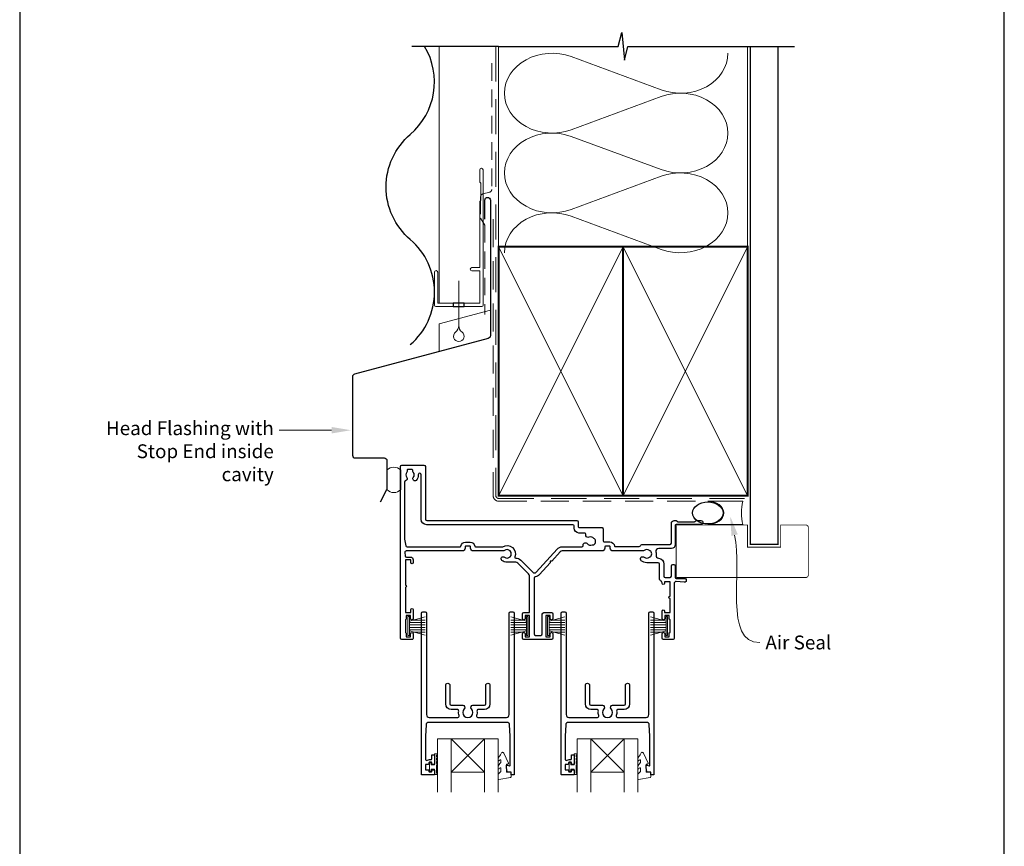
# Model space of a CAD drawing. Units: millimetres. Extents: x 23 to 1863, y -511 to 568.
# Drawn here: x 23 to 379, y 105 to 404 of the extents above; entities that cross this region are included whole.
import ezdxf

# ---------------------------------------------------------------- set-up
doc = ezdxf.new("R2010")
doc.units = ezdxf.units.MM
doc.header["$MEASUREMENT"] = 0
doc.linetypes.add('DASHED', pattern=[19.049999999999997, 12.7, -6.35])
doc.layers.get('Defpoints').update_dxf_attribs({"color": 1})
doc.layers.add('02747$0$APL Joinery', color=2, linetype='Continuous')
doc.layers.add('APL Joinery', color=2, linetype='Continuous')
doc.styles.add('General notes', font='arial.ttf', dxfattribs={"height": 3.5})

# ---------------------------------------------------------------- blocks, each defined once
blk = doc.blocks.new('drop1')
at = {"layer": 'APL Joinery', "color": 8, "linetype": 'DASHED', "lineweight": 9, "ltscale": 20}
blk.add_lwpolyline([(1.084178711607819e-05, -8.089804658571211), (-1.084178711607819e-05, 8.089804658571211)], dxfattribs=at)
at = {"layer": 'APL Joinery', "color": 2, "lineweight": 25}
blk.add_lwpolyline([(-2, -1.200000000000728), (2, -1.200000000000728), (2, 0), (-2, 0)], close=True, dxfattribs=at)
at = {"layer": 'APL Joinery', "color": 8, "linetype": 'Continuous', "lineweight": 9, "ltscale": 0.2}
blk.add_lwpolyline([(-2.584035428299103e-06, -8.101934976573375, -0.2322167482194448), (-1.174939544554036, -10.47087173113277, 2.918303414082896), (1.166624409314863, -10.46439813741699, -0.2321533121660029), (1.084178711607819e-05, -8.089804658571211)], format="xyb", dxfattribs=at)
blk = doc.blocks.new('sealant')
at = {"layer": 'APL Joinery', "color": 9, "lineweight": 20}
blk.add_lwpolyline([(-10.45984990004368, -7), (0, -7, -0.1068061593530725), (0, 0), (-10.45984990004368, 0)], format="xyb", dxfattribs=at)
at = {"layer": 'APL Joinery', "color": 9, "lineweight": 20, "extrusion": (0, 0, -1)}
blk.add_ellipse((-10.45984990004368, -3.5), major_axis=(4.773875349063309, 6.177307532319916e-14), ratio=0.7331569729165103, start_param=-1.570796326794887, end_param=1.570796326794906, dxfattribs=at)
at = {"layer": 'APL Joinery', "color": 7, "lineweight": 25}
blk.add_ellipse((-10.45984990004368, -3.500000000000199), major_axis=(-4.563137715513591, 3.552713678800501e-14), ratio=0.7286652753643074, dxfattribs=at)

msp = doc.modelspace()

# ---------------------------------------------------------------- linework, layer by layer
at = {"layer": '02747$0$APL Joinery'}
for points in [[(212.0696039846744, 188.47592494314, -0.4142100667626133), (213.0696039846031, 189.4759130083646), (215.4695228375017, 189.4759130083649, -0.414213562373095), (215.9695228375017, 188.9759130083649), (215.9695228375012, 187.2703451560351, -0.9999999999997725), (214.9695228374831, 187.2814808590299), (214.9695228374831, 188.375913008365), (213.4695228374831, 188.375913008365), (213.4695228374831, 180.6759130083649), (214.9695228374831, 180.6759130083649), (214.9695228374831, 181.7759130083712, -0.9999999999999999), (215.9695228375017, 181.7759130083712), (215.9695228375017, 180.1767085624392, -0.414213562373095), (215.4695228375017, 179.6767085624392), (205.470554198866, 179.6767085624392, -0.414213562373095), (204.970554198866, 180.1767085624392), (204.970554198866, 181.7768240960195, -0.9999999999993178), (205.9705541988847, 181.7768240960197), (205.9705541988842, 180.6768240960135), (207.4705541988847, 180.6768240960135), (207.4705541988847, 188.3768240960135), (205.9705541988842, 188.3768240960135), (205.9705541988842, 187.2823919466782, -0.9999999999999997), (204.970554198866, 187.2712562436787), (204.970554198866, 188.9768240960318, -0.414213562373095), (205.470554198866, 189.4768240960318), (207.4705541988847, 189.4768240960318), (207.4705541988847, 202.7066893931165, 0.1989076784327519), (207.1776737375444, 203.4137834166006), (203.2634496063811, 207.3281487908143, 0.1989170563349896), (202.5563300677213, 207.6210547673309), (199.4203865339559, 207.6210547673309, -0.1705712692908784), (197.5282251671333, 208.2858947240343, -1), (198.4664858197143, 209.4562224336178, 2.066000428907119), (198.4821793031842, 211.8483080609226, -0.1377729374140639), (198.0630504412147, 211.6765919938162), (187.2206541991991, 211.6765919938159, -0.414213562373095), (186.2206541992057, 212.6765919938094), (186.220654199205, 213.191591993814, 0.414213562373095), (186.0206541992052, 213.3915919938138), (184.4206541992075, 213.3915919938138, 0.414213562372762), (184.2206541992073, 213.1915919938138), (184.2206541992073, 212.6765919938159, -0.414213562373095), (183.2206541992073, 211.6765919938159), (162.9582069761684, 211.6765919938159, 0.4431200171164996), (162.4605901798641, 211.127832132906), (162.5783365795994, 209.9261759936331, 0.3858913013027178), (163.0759623968797, 209.4749358546244), (164.4709003832493, 209.4749610220286, -0.4142135623731619), (165.4709184250382, 208.4749790641429), (165.4709364669898, 207.4749790643057, -0.9999999999996655), (164.6209364671281, 207.4749637286468), (164.6209184251766, 208.4749637284838), (162.7101121484531, 208.4749294419396), (162.7099859110039, 199.3123193087911, -0.7745966689712347), (162.709966970691, 198.5377226398485), (162.7098431757628, 189.4750019208093), (164.6212359646497, 189.4750019208093), (164.6212359646497, 190.4751032588681, -0.9999999999999999), (165.4712359646592, 190.4751032588681), (165.4712359646589, 187.3194340684611, -1.000000000000455), (164.4712359646403, 187.3305697714607), (164.4712359646405, 188.3750019207908), (162.9712359646403, 188.3750019207908), (162.9712359646403, 187.2817053912634, -0.2749578810197307), (162.7098457858784, 186.842313364471), (162.7098457858784, 182.2035404817006, -0.2749578810197309), (162.9712359646403, 181.7641484549082), (162.9712359646403, 180.6759130084027), (164.4712359646405, 180.6759130084027), (164.4712359646405, 181.7259130084092, -0.9999999999999999), (165.4712359646589, 181.7259130084092), (165.4712359646589, 180.1765885053287, -0.4142187510152754), (164.9712271071089, 179.6765885054072), (161.3598369283284, 179.6766524815454, -0.4142083737498031), (160.8598457858784, 180.176652481467), (160.8598457858784, 242.1762646179502, -0.4142135623730868), (161.3598457858784, 242.6762646179502), (169.3598457858784, 242.6762646179505, -0.4142135623731034), (169.8598457858784, 242.1762646179505), (169.8598457858784, 223.1758828296627, 0.414213562373095), (170.3598457858784, 222.6758828296627), (224.6098457858784, 222.6758828296627, -0.414213562373095), (225.1098457858784, 222.1758828296627), (225.1098457858784, 220.4746193026076, 0.4142304781250999), (225.4098631119717, 220.1746193031079), (233.61938751826, 220.1750934330626, -0.4142342520530506), (234.1194228374945, 219.67509343431), (234.1194228374945, 215.4906809062406, 0.4142135623731367), (234.6194228374945, 214.9906809062406), (236.5194228374935, 214.9906809062409, -0.3729274441984151), (238.301053481066, 213.4471809062393, 0.3729274441983954), (238.4990124414585, 213.275680906243), (247.1760247747293, 213.275680906243, 0.3259328924821178), (247.6521160636166, 213.6229161045199, -0.3259328924821178), (248.128207352504, 213.9701513027967), (258.3189933636195, 213.9701513027967, 0.414213562373095), (258.8189933636195, 214.4701513027967), (258.8189933636195, 221.6761443866094, -0.4142066748848011), (259.8189698482065, 222.6761443863327), (260.4947027793078, 222.6761602764715, -0.1989123673797822), (260.7068368798564, 222.5882972992245), (260.9311062221686, 222.3640385042365, 0.1989123673796108), (261.1432403227172, 222.2761755269892), (267.1947151836207, 222.2763178299199, 0.1989123673799104), (267.4068451516664, 222.3641907839119), (267.6311039466541, 222.5884601262238, -0.1989123673796378), (267.8432339146998, 222.6763330802162), (269.5189668455241, 222.6763724857685, -0.9999999999999999), (269.5189997671023, 221.2763724861552), (260.5190699297523, 221.276160849088, 0.4142066748846283), (260.219076984376, 220.976160849171), (260.219076984376, 213.970151302942, -0.4142135623730058), (258.8190769841831, 212.5701513027482), (254.2208255395274, 212.5701513027482, 0.4777026662750809), (253.2431731833171, 211.3599231637615, -0.08798913603276189), (253.2862472130032, 210.1732458181317, 0.4307565022900654), (254.1935688697349, 209.0379016222123, -0.3900727120484908), (256.1192698524812, 206.9451988625782), (256.1193767366697, 202.5759007771078, 0.4142063974752017), (256.6193767365201, 202.0759130083847), (258.3189933636195, 202.0759130083847, 0.414213562373095), (258.8189933636195, 202.5759130083847), (258.8189933636195, 206.2758116721091, -0.414213562373095), (259.3189933636195, 206.7758116721091), (259.7190769843758, 206.7758116721091, -0.4142135623731117), (260.2190769843758, 206.2758116721091), (260.2190769843758, 202.0758116721092, 0.4142135623731227), (260.5190769843757, 201.7758116721091), (263.5193738240871, 201.7758116721093, -1.044748832516171), (263.4581844775894, 200.3784911834698), (260.5805674497785, 200.630999905458, 0.4400883920523416), (259.8193781032828, 199.933677790747), (259.8194240000582, 180.175798636309, -0.4142142427526777), (259.3194240000596, 179.6757974748287), (255.9693228371452, 179.6757974748287, -0.414213562373095), (255.4693228371452, 180.1757974748287), (255.4693228371452, 181.7759130084094, -0.9999999999997725), (256.4693228371725, 181.7759130084096), (256.469322837173, 180.6759130084031), (257.969322837173, 180.6759130084031), (257.969322837173, 181.7759130084235, -0.3275382217181133), (258.3193228371728, 182.252882609132), (258.3193228371729, 186.7989124068265, -0.3275382217181181), (257.969322837173, 187.2758820075346), (257.969322837173, 188.3759130084034), (256.4693228371725, 188.3759130084034), (256.4693228371725, 187.2814808590672, -0.9999999999999999), (255.4693228371548, 187.270345156039), (255.4693228371548, 189.9760143464808, -0.9999999999999999), (256.3193228371729, 189.9760143464808), (256.3193228371729, 189.4759130084215), (258.3193228371729, 189.4759130084215), (258.3193228371729, 194.5258623623763, -0.9996028109836276), (258.3192764410296, 195.325862297902), (258.3192764410296, 200.4759130083847), (256.3192764410296, 200.4759130083847), (256.3192764410296, 199.9758116703254, -0.9999999999999999), (255.4692764410293, 199.9758116703254), (255.4692764410297, 200.1892127276235, 0.2764649698078517), (255.2054208487361, 200.6299346566318, -0.2764583867450388), (254.5193963091915, 201.7757798707892), (254.51926985296, 206.9451597224925, 0.4142063974747021), (254.0192698531096, 207.4451474912157), (249.9191551722447, 207.4451474912157, -0.1671974616462089), (247.9504629526973, 208.1224007848068, -1), (248.9809479414721, 209.4428980091192, 0.3440117692686274), (250.8573624030164, 209.4428980091189, -0.1139152748906145), (251.1988761704306, 209.6019304154795, 0.2345456280219602), (251.5474657988325, 209.8779418451595, 0.2237853361672247), (251.5474657988323, 211.4123531372718, 0.2345456280216827), (251.1988761704306, 211.6883645669523, -0.1139152748906955), (250.8573624030164, 211.8473969733125, 0.3440117692684908), (248.9809479414726, 211.8473969733125, -0.1377729374141893), (248.561819079503, 211.6756809062056), (237.7194228374874, 211.6756809062056, -0.4142135623728952), (236.7194228374938, 212.675680906199), (236.7194228374933, 213.1906809062037, 0.414213562373095), (236.5194228374935, 213.3906809062035), (235.0194228374955, 213.3906809062035, 0.4142135623729701), (234.7194228374955, 213.0906809062036), (234.7194228374953, 212.6766504602889, -0.4141851410430825), (233.7195198749602, 211.6766504649975), (219.3696675781063, 211.675257991703, 0.2106805159491977), (218.6313795248645, 211.3496373094256), (215.5832535152655, 208.0122116846351), (215.018138003091, 207.9865997220357), (215.0437499656902, 207.4214842098609), (211.1399057936066, 203.1470999971334, -0.1780476803592954), (209.6077846536981, 202.3528198732724, 0.3778092322217926), (209.1705541988849, 201.8567755363457), (209.1705541988845, 181.676708562439, 0.414213562373095), (209.6705541988845, 181.176708562439), (211.5695228375187, 181.1767085624392, 0.4142100667626072), (212.069522837483, 181.6767025950515)], [(168.3598457858784, 239.2546539200445, 1.035315084340351), (167.318296873809, 239.2189301105358, -0.1928342578719575), (166.5151846045824, 237.1379523033299, -0.8587394203190336), (165.5059865087492, 238.2242916426731, 0.3528190902648566), (165.5059865087487, 240.1382375932249, -0.1840678126096682), (165.3448700369633, 240.6474646179493, 0.4311960809804818), (164.8457001660777, 241.1762646179504), (163.5559394795089, 241.1762646179504, 0.4956414426384495), (163.2667940056106, 240.7962965310316, -0.2413904259856881), (163.1305424736247, 240.1373426915827, 0.3523955204315678), (163.1305424736247, 238.2251865443149, -0.5464077538170268), (162.7370709426751, 237.0479002139594, 0.3432819258721189), (162.3598457858789, 236.563208210852), (162.3598457858789, 216.0754530651407, 0.04366094290852158), (162.3674419093728, 215.9886289763073), (162.7904258392186, 213.5897679049829, 0.3639702342662071), (163.2828297157247, 213.1765919938163), (182.4410645952748, 213.1765919938164, 0.3729274442028901), (182.7380030358647, 213.4338419938159, -0.3729274442028757), (184.4206541992075, 214.8915919938138), (186.0206541992052, 214.8915919938135, -0.3729274442029523), (187.7033053625481, 213.4338419938159, 0.3729274442030285), (188.0002438031379, 213.1765919938162), (197.6757573660416, 213.1765919938161, 0.1389751359583783), (197.8331673360859, 213.2212058130415, -0.7217074187775512), (202.2324775826858, 209.5312527691828, 0.5347648203048485), (202.5161802697338, 209.1207323452841, -0.2030944391268399), (204.32412891437, 208.3887898260398), (208.7347913638944, 203.9779682197074, 0.4275433068799497), (209.89119655443, 204.004141616266), (217.4942610207384, 212.3288639388255, -0.2106985132461486), (219.4139868420771, 213.1754830153453), (226.3959655704492, 213.1756985097892, 0.4142045224344162), (226.8959501382593, 213.675698509551), (226.8959501382593, 213.8259242533539, -0.71968263802355), (228.4020191799488, 214.3303208692087, 0.34401176926862), (230.2144963691787, 213.8446690700549, -0.1139152748905915), (230.5855339527106, 213.9098923114036, 0.2345456280216698), (230.9936826922275, 214.0862772449271, 0.2237853361670809), (231.390817557647, 215.5684047401278, 0.2345456280219168), (231.1255428474641, 215.9252329431628, -0.1139152748906903), (230.8368264950399, 216.1672367188548, 0.344011769268648), (229.0243493058128, 216.6528885180083, -0.5998092193710042), (227.8750361539476, 217.5817187496923, 0.4708586817950056), (227.383983075306, 218.1758828296624), (225.4098457858784, 218.1758828296625, -0.4142135623730939), (223.6098457858784, 219.9758828296625), (223.6098457858784, 220.7758828296625, 0.4142135623730898), (223.2098457858784, 221.1758828296624), (170.3598457858784, 221.1758828296626, -0.414213562373094), (168.3598457858784, 223.1758828296626)], [(188.5331134563313, 153.8069533869962, -0.1244159612030141), (188.3738611070124, 152.172934932306, 0.5191848923729486), (188.844447256422, 151.5039713978266), (199.1709339059684, 151.5039713978266, 0.4142135623730951), (200.1709339059684, 152.5039713978266), (200.1709339059683, 189.2048540907381, -0.4142135623731043), (200.6709339059683, 189.7048540907381), (201.4719339059673, 189.7048540907381, -0.4142135623730864), (201.9719339059673, 189.2048540907381), (201.9719339059674, 130.9017423750033, -0.414213562373095), (201.7719339059674, 130.7017423750032), (201.0719084551654, 130.7017423750032, -0.4142209228029335), (200.8719084552286, 130.901747401006), (200.8719296203299, 131.7439714196631), (199.6071849629969, 131.7439542507551, -0.364026693616744), (199.4102142466116, 131.9092612193001), (199.1719339059663, 133.2620862830935), (199.171962556591, 134.093249673424, -0.4931993782709168), (199.4238198435355, 134.286458047347), (200.3201299040861, 134.0460926045423, 0.4932100921436972), (200.5719339059673, 134.239266995674), (200.5719339059673, 144.7039713978264), (200.3283403685236, 148.7638636885545, 0.3967679700375459), (199.3301355230578, 149.7039713978266), (171.1117322888788, 149.7039713978266, 0.3967679700375549), (170.113527443413, 148.7638636885545), (169.8699339059694, 144.7039713978266), (169.8699339059694, 136.457301614443, 0.6134928739124476), (170.6646397883218, 136.0533852333604, -0.1589000871593363), (171.371933905968, 136.2839859187622), (171.9719339059685, 136.2839859187622, 0.4142135623731087), (172.1719339059684, 136.4839859187622), (172.1719339059684, 137.8339859187627, -0.4142135623730951), (172.3719339059683, 138.0339859187626), (172.9719339059687, 138.0339859187626, -0.4142135623730951), (173.1719339059686, 137.8339859187626), (173.1719339059686, 134.7339859187619, -0.4142135623730949), (172.9719339059686, 134.5339859187619), (172.3719339059678, 134.5339859187619, -0.4142135623730951), (172.1719339059678, 134.7339859187618), (172.1719339059678, 135.0839859187616, 0.4142135623731095), (171.9719339059674, 135.2839859187619), (171.3719339059679, 135.2839859187619, 0.4142135623731749), (171.1719339059678, 135.0839859187618), (171.1719339059679, 134.733985918762, -0.4142135623731978), (170.9719339059679, 134.5339859187619), (170.0699339059694, 134.5339859187619, 0.414213562373104), (169.8699339059694, 134.3339859187619), (169.8699339059694, 132.7339859187619, 0.4142135623730951), (170.0699339059694, 132.5339859187619), (170.9719339059679, 132.5339859187619, -0.4142135623731471), (171.1719339059679, 132.3339859187618), (171.1719339059678, 131.9839859187619, 0.4142135623731326), (171.3719339059679, 131.7839859187618), (171.9719339059678, 131.7839859187618, 0.4142135623732023), (172.1719339059677, 131.9839859187617), (172.1719339059675, 132.3339859187619, -0.4142135623731888), (172.3719339059675, 132.533985918762), (172.9719339059675, 132.533985918762, -0.4142135623730951), (173.1719339059679, 132.3339859187616), (173.1719339059679, 130.9040869314395, -0.4142135623730961), (172.971933905968, 130.7040869314396), (168.6699339059693, 130.7040869314396, -0.4142135623730931), (168.4699339059694, 130.9040869314395), (168.4699339059694, 189.2048540907381, -0.4142135623730847), (168.9699339059694, 189.7048540907381), (169.7709339059683, 189.7048540907382, -0.414213562373105), (170.2709339059683, 189.2048540907382), (170.2709339059683, 152.5039713978266, 0.4142135623730934), (171.2709339059683, 151.5039713978266), (181.5974205555141, 151.5039713978265, 0.5191848923726632), (182.0680067049239, 152.1729349323056, -0.1244159612030336), (181.9087543556064, 153.8069533869961, 0.4589848999414728), (181.4143991988358, 154.3818732039629), (179.2209339059685, 154.3818732039629, -0.414213562373095), (177.2209339059685, 156.3818732039629), (177.2209339059686, 163.1318732039629, -1), (178.7209339059686, 163.1318732039629), (178.7209339059685, 156.3818732039629, 0.414213562373095), (179.2209339059685, 155.8818732039629), (183.3709339059682, 155.8818732039629, -0.6659074900575728), (183.9045877521223, 154.6048878412769, 2.392909508456545), (186.5372800598146, 154.604887841277, -0.6659074900576385), (187.0709339059684, 155.8818732039629), (191.2209339059686, 155.8818732039629, 0.4142135623730951), (191.7209339059686, 156.3818732039629), (191.7209339059686, 163.1318732039629, -1), (193.2209339059686, 163.1318732039629), (193.2209339059686, 156.3818732039629, -0.4142135623730951), (191.2209339059686, 154.3818732039629), (189.0274686131011, 154.3818732039629, 0.4589848999414715)], [(239.03188209462, 153.8060422993858, -0.1244159612030141), (238.8726297453011, 152.1720238446957, 0.5191848923729486), (239.3432158947108, 151.5030603102162), (249.6697025442572, 151.5030603102162, 0.4142135623730951), (250.6697025442572, 152.5030603102162), (250.6697025442571, 189.2039430031278, -0.4142135623731043), (251.1697025442571, 189.7039430031278), (251.9707025442561, 189.7039430031278, -0.4142135623730864), (252.4707025442561, 189.2039430031278), (252.4707025442562, 130.9008312873929, -0.414213562373095), (252.2707025442562, 130.7008312873929), (251.5706770934542, 130.7008312873929, -0.4142209228029335), (251.3706770935174, 130.9008363133956), (251.3706982586187, 131.7430603320527), (250.1059536012856, 131.7430431631447, -0.364026693616744), (249.9089828849004, 131.9083501316898), (249.6707025442551, 133.2611751954832), (249.6707311948798, 134.0923385858136, -0.4931993782709168), (249.9225884818242, 134.2855469597366), (250.8188985423748, 134.045181516932, 0.4932100921436972), (251.0707025442561, 134.2383559080637), (251.0707025442561, 144.703060310216), (250.8271090068123, 148.7629526009442, 0.3967679700375459), (249.8289041613465, 149.7030603102162), (221.6105009271676, 149.7030603102162, 0.3967679700375549), (220.6122960817018, 148.7629526009441), (220.3687025442582, 144.7030603102162), (220.3687025442582, 136.4563905268327, 0.6134928739124476), (221.1634084266106, 136.0524741457501, -0.1589000871593363), (221.8707025442567, 136.2830748311519), (222.4707025442572, 136.2830748311518, 0.4142135623731087), (222.6707025442572, 136.4830748311518), (222.6707025442572, 137.8330748311523, -0.4142135623730951), (222.8707025442571, 138.0330748311523), (223.4707025442574, 138.0330748311523, -0.4142135623730951), (223.6707025442574, 137.8330748311523), (223.6707025442574, 134.7330748311516, -0.4142135623730949), (223.4707025442573, 134.5330748311515), (222.8707025442565, 134.5330748311515, -0.4142135623730951), (222.6707025442566, 134.7330748311514), (222.6707025442566, 135.0830748311512, 0.4142135623731095), (222.4707025442562, 135.2830748311516), (221.8707025442566, 135.2830748311516, 0.4142135623731749), (221.6707025442566, 135.0830748311515), (221.6707025442567, 134.7330748311516, -0.4142135623731978), (221.4707025442567, 134.5330748311515), (220.5687025442582, 134.5330748311516, 0.414213562373104), (220.3687025442582, 134.3330748311515), (220.3687025442582, 132.7330748311515, 0.4142135623730951), (220.5687025442582, 132.5330748311515), (221.4707025442567, 132.5330748311515, -0.4142135623731471), (221.6707025442567, 132.3330748311515), (221.6707025442566, 131.9830748311516, 0.4142135623731326), (221.8707025442566, 131.7830748311515), (222.4707025442565, 131.7830748311515, 0.4142135623732023), (222.6707025442565, 131.9830748311514), (222.6707025442562, 132.3330748311515, -0.4142135623731888), (222.8707025442563, 132.5330748311517), (223.4707025442563, 132.5330748311517, -0.4142135623730951), (223.6707025442567, 132.3330748311513), (223.6707025442567, 130.9031758438292, -0.4142135623730961), (223.4707025442568, 130.7031758438293), (219.1687025442581, 130.7031758438292, -0.4142135623730931), (218.9687025442582, 130.9031758438292), (218.9687025442582, 189.2039430031278, -0.4142135623730847), (219.4687025442582, 189.7039430031278), (220.2697025442571, 189.7039430031278, -0.414213562373105), (220.7697025442571, 189.2039430031278), (220.7697025442571, 152.5030603102162, 0.4142135623730934), (221.7697025442571, 151.5030603102162), (232.0961891938029, 151.5030603102162, 0.5191848923726632), (232.5667753432127, 152.1720238446952, -0.1244159612030336), (232.4075229938952, 153.8060422993857, 0.4589848999414728), (231.9131678371246, 154.3809621163526), (229.7197025442572, 154.3809621163525, -0.414213562373095), (227.7197025442572, 156.3809621163525), (227.7197025442574, 163.1309621163525, -1), (229.2197025442574, 163.1309621163525), (229.2197025442572, 156.3809621163526, 0.414213562373095), (229.7197025442572, 155.8809621163526), (233.869702544257, 155.8809621163525, -0.6659074900575728), (234.403356390411, 154.6039767536666, 2.392909508456545), (237.0360486981033, 154.6039767536666, -0.6659074900576385), (237.5697025442572, 155.8809621163526), (241.7197025442574, 155.8809621163526, 0.4142135623730951), (242.2197025442574, 156.3809621163526), (242.2197025442574, 163.1309621163525, -1), (243.7197025442574, 163.1309621163525), (243.7197025442574, 156.3809621163526, -0.4142135623730951), (241.7197025442574, 154.3809621163526), (239.5262372513899, 154.3809621163526, 0.4589848999414715)]]:
    msp.add_lwpolyline(points, format="xyb", close=True, dxfattribs=at)
at = {"layer": 'APL Joinery', "color": 7, "lineweight": 13}
msp.add_line((174.859845785882, 301.2783599083754), (174.8598457858748, 394.1351175014091), dxfattribs=at)
at = {"layer": 'APL Joinery', "color": 250, "lineweight": 5}
for p, q in [((222.5493881698556, 390.4098905547258), (255.1763927689516, 378.4122111042426)), ((255.1763927689516, 375.9897256421025), (222.5493881698556, 363.9920353791004)), ((222.5493881698556, 361.5695422570987), (255.1763927689516, 349.5718628066155)), ((255.1763927689516, 347.1493773444755), (222.5493881698556, 335.1516870814734)), ((222.5493881698556, 332.7292070256019), (255.1763927689516, 320.7315275751187))]:
    msp.add_line(p, q, dxfattribs=at)
at = {"layer": 'APL Joinery', "color": 252, "lineweight": 5}
for p, q in [((163.5714050926815, 187.9758270076831), (163.5714050926815, 181.0758270076832)), ((164.0714050926815, 187.9758270076831), (163.5714050926815, 187.9758270076831)), ((164.0714050926815, 187.9758270076831), (164.0714050926815, 181.0758270076832)), ((169.8214050926815, 187.815092022677), (164.0714050926815, 186.274384166198)), ((164.0714050926815, 185.8258270076827), (169.8214050926815, 185.8258270076827)), ((165.5322896653612, 186.6658270076827), (169.8214050926815, 186.6658270076827)), ((200.721405092364, 187.8150920227123), (206.471405092364, 186.2743841662334)), ((205.0105205196843, 186.665827007718), (200.721405092364, 186.665827007718)), ((206.471405092364, 185.8258270077181), (200.721405092364, 185.8258270077181)), ((206.471405092364, 187.9758270077184), (206.471405092364, 181.0758270077185)), ((206.471405092364, 187.9758270077184), (206.971405092364, 187.9758270077184)), ((206.971405092364, 187.9758270077184), (206.971405092364, 181.0758270077185)), ((214.0701737309703, 187.9749159200727), (214.0701737309703, 181.0749159200728)), ((214.5701737309703, 187.9749159200727), (214.0701737309703, 187.9749159200727)), ((214.5701737309703, 187.9749159200727), (214.5701737309703, 181.0749159200728)), ((220.3201737309703, 187.8141809350666), (214.5701737309703, 186.2734730785877)), ((214.5701737309703, 185.8249159200724), (220.3201737309703, 185.8249159200724)), ((216.03105830365, 186.6649159200723), (220.3201737309703, 186.6649159200723)), ((251.2201737306528, 187.814180935102), (256.9701737306527, 186.2734730786231)), ((255.5092891579731, 186.6649159201077), (251.2201737306528, 186.6649159201077)), ((256.9701737306527, 185.8249159201077), (251.2201737306528, 185.8249159201077)), ((256.9701737306527, 187.9749159201081), (256.9701737306527, 181.0749159201082)), ((256.9701737306527, 187.9749159201081), (257.4701737306527, 187.9749159201081)), ((257.4701737306527, 187.9749159201081), (257.4701737306527, 181.0749159201082)), ((164.0714050926815, 184.985827007683), (169.8214050926815, 184.9858270076827)), ((164.0714050926815, 184.065827007683), (169.8214050926815, 184.0658270076826)), ((164.0714050926815, 183.2258270076828), (169.8214050926815, 183.2258270076828)), ((164.0714050926815, 182.777269849168), (169.8214050926815, 181.2365619926884)), ((165.5322896653624, 182.3858270076829), (169.8214050926815, 182.3858270076829)), ((206.471405092364, 184.9858270077184), (200.721405092364, 184.9858270077181)), ((206.471405092364, 184.0658270077183), (200.721405092364, 184.065827007718)), ((206.471405092364, 183.2258270077182), (200.721405092364, 183.2258270077182)), ((206.471405092364, 182.7772698492033), (200.721405092364, 181.2365619927238)), ((205.0105205196832, 182.3858270077183), (200.721405092364, 182.3858270077183)), ((214.5701737309703, 184.9849159200727), (220.3201737309703, 184.9849159200724)), ((214.5701737309703, 184.0649159200726), (220.3201737309703, 184.0649159200723)), ((214.5701737309703, 183.2249159200725), (220.3201737309703, 183.2249159200725)), ((214.5701737309703, 182.7763587615576), (220.3201737309703, 181.235650905078)), ((216.0310583036511, 182.3849159200726), (220.3201737309703, 182.3849159200726)), ((256.9701737306527, 184.9849159201081), (251.2201737306528, 184.9849159201077)), ((256.9701737306527, 184.064915920108), (251.2201737306528, 184.0649159201076)), ((256.9701737306527, 183.2249159201078), (251.2201737306528, 183.2249159201078)), ((256.9701737306527, 182.776358761593), (251.2201737306528, 181.2356509051134)), ((255.5092891579719, 182.3849159201079), (251.2201737306528, 182.3849159201079)), ((163.5714050926815, 181.0758270076832), (164.0714050926815, 181.0758270076832)), ((206.971405092364, 181.0758270077185), (206.471405092364, 181.0758270077185)), ((214.0701737309703, 181.0749159200728), (214.5701737309703, 181.0749159200728)), ((257.4701737306527, 181.0749159201082), (256.9701737306527, 181.0749159201082))]:
    msp.add_line(p, q, dxfattribs=at)
at = {"layer": 'APL Joinery', "color": 8, "lineweight": 5}
for p, q in [((191.2435020452634, 143.7039713978265), (179.2425063265444, 131.7039713978265)), ((179.2425063265444, 143.7039713978265), (191.2435020452634, 131.7039713978265)), ((241.7422706835521, 143.7030603102161), (229.7412749648332, 131.7030603102161)), ((229.7412749648332, 143.7030603102161), (241.7422706835521, 131.7030603102161))]:
    msp.add_line(p, q, dxfattribs=at)
at = {"layer": 'APL Joinery', "color": 7, "lineweight": 20}
for p, q in [((179.2425063265444, 143.7039713978265), (191.2435020452634, 143.7039713978265)), ((229.7412749648332, 143.7030603102161), (241.7422706835521, 143.7030603102161))]:
    msp.add_line(p, q, dxfattribs=at)
at = {"layer": 'APL Joinery', "color": 252, "lineweight": 20}
for p, q in [((179.2425063265444, 131.7039713978265), (191.2435020452634, 131.7039713978265)), ((229.7412749648332, 131.7030603102161), (241.7422706835521, 131.7030603102161))]:
    msp.add_line(p, q, dxfattribs=at)
at = {"layer": 'APL Joinery', "color": 9, "ltscale": 0.7}
for points in [[(196.3598457858857, 394.1351175013427), (239.6098457858857, 394.1351175013427), (240.8598457858857, 399.1351175013427), (241.8598457858857, 389.1351175013427), (243.1098457858857, 394.1351175013425), (286.3598457858857, 394.1351175013425)], [(286.3598457858857, 394.1351175013427), (303.3598457858855, 394.1351175013427)]]:
    msp.add_lwpolyline(points, dxfattribs=at)
at = {"layer": 'APL Joinery', "color": 7, "lineweight": 30}
for points in [[(164.4098457858363, 362.2783599083679, 0.3659401912169513), (169.6011424701083, 394.1351175014089, 0.3659401912169513)], [(164.4098457858363, 286.2783599083754, 0.4605263157894651), (164.4098457858363, 324.2783599083699, -0.4605263157895516), (164.4098457858363, 362.2783599083679, -0.4605263157895516)], [(191.3598457858821, 331.683769171478), (191.3598457858821, 338.5188492883888, -0.9999999999999999), (193.3598457858821, 338.5188492883888), (193.3598457858821, 289.5188492883888, -0.3394542588633794), (192.6186648309846, 288.5529234620997), (144.2550090310706, 275.5939209474966, 0.339454258863379), (143.5138280761731, 274.6279951212075), (143.5138280761731, 246.321810667852)], [(143.5138280761731, 246.321810667852, 0.4142135623730951), (144.5138280761731, 245.321810667852), (154.9598457858784, 245.321810667852, -0.414213562373095), (155.9598457858784, 244.321810667852), (155.9598457858784, 234.2381172978828, -0.1229378806219307), (155.842509582065, 233.7681123799291), (153.492484992298, 229.354793398993)]]:
    msp.add_lwpolyline(points, format="xyb", dxfattribs=at)
at = {"layer": 'APL Joinery', "color": 9}
msp.add_lwpolyline([(196.359845785882, 394.1351175013427), (165.00265824193, 394.1351175013427)], dxfattribs=at)
at = {"layer": 'APL Joinery', "color": 8, "linetype": 'DASHED', "lineweight": 5}
msp.add_lwpolyline([(195.3598457858857, 394.1351175013427), (195.3598457858857, 231.6737826055892, 0.4142135623730951), (196.3598457858857, 230.6737826055892), (286.3598457858857, 230.6737826055892)], format="xyb", dxfattribs=at)
at = {"layer": 'APL Joinery', "color": 250, "lineweight": 13}
for points in [[(196.3598457858857, 321.6737826055894), (196.3598457858857, 394.1351175013427)], [(286.3598457858857, 321.6737826055892), (286.3598457858857, 394.1351175013427)]]:
    msp.add_lwpolyline(points, dxfattribs=at)
at = {"layer": 'APL Joinery', "color": 7, "lineweight": 25}
for points, const_width in [([(297.3598457858857, 394.1400814493658), (297.3598457858857, 214.0752427069974), (287.3598457858857, 214.0752427069974), (287.3598457858857, 394.1400814493658)], 0.4), ([(260.5190769843762, 201.9761608491708), (260.5190769843762, 220.9761608491708)], 0.3)]:
    msp.add_lwpolyline(points, dxfattribs=dict(at, const_width=const_width))
at = {"layer": 'APL Joinery', "color": 7, "linetype": 'DASHED', "lineweight": 18, "ltscale": 0.5}
msp.add_lwpolyline([(193.8598457858784, 388.0433465475152), (193.8598457858784, 342.3939466368346, -0.3394542588634031), (193.1186648309808, 341.4280208105455), (190.601026740776, 340.7534217174424, 0.3394542588633794), (189.8598457858784, 339.7874958911533), (189.8598457858784, 332.0395068234014), (191.359845785882, 329.5135539869174), (191.359845785882, 297.198502419477)], format="xyb", dxfattribs=at)
at = {"layer": 'APL Joinery', "color": 2, "lineweight": 20}
msp.add_lwpolyline([(173.1598457858349, 312.4795404656592, -0.9999999999999999), (174.359845785832, 312.4795404656592), (174.359845785832, 301.2783599083754), (189.5398909339278, 301.2783599083754), (189.5398909339278, 312.934501084584), (186.6910185162273, 312.934501084584, -0.9999999999999999), (186.6910185162273, 314.1345010845811), (189.5398909339278, 314.1345010845811), (189.5398909339278, 338.0783599083778), (189.9398909339365, 338.4783599083793), (189.9398909339365, 344.6783599083764), (189.5398909339278, 345.0783599083778), (189.5398909339278, 349.4783599083793, -0.9999999999999999), (190.7398909339394, 349.4783599083793), (190.7398909339394, 300.5783599083783, -0.4142135623730284), (190.2398909339394, 300.0783599083783), (173.6598457858349, 300.0783599083783, -0.4142135623728952), (173.1598457858349, 300.5783599083783)], format="xyb", close=True, dxfattribs=at)
at = {"layer": 'APL Joinery', "color": 7, "linetype": 'DASHED', "lineweight": 13, "ltscale": 0.8}
msp.add_lwpolyline([(194.3598457858857, 331.6737826055892), (194.3598457858857, 231.6737826055892, 0.4142135623730951), (196.3598457858857, 229.6737826055892), (285.9135102896212, 229.6737826055893)], format="xyb", dxfattribs=at)
at = {"layer": 'APL Joinery', "color": 7, "lineweight": 35, "const_width": 0.7}
for points in [[(196.3598457858857, 231.6737826055892), (196.3598457858857, 321.6737826055892), (241.3598457858857, 321.6737826055892), (241.3598457858857, 231.6737826055892)], [(241.35983861054, 231.6737826055892), (241.35983861054, 321.6737826055892), (286.35983861054, 321.6737826055892), (286.35983861054, 231.6737826055892)], [(241.3598457858857, 231.6737826055892), (241.3598457858857, 321.6737826055892), (286.3598457858857, 321.6737826055892), (286.3598457858857, 231.6737826055892)]]:
    msp.add_lwpolyline(points, close=True, dxfattribs=at)
at = {"layer": 'APL Joinery', "color": 250, "lineweight": 5}
for points in [[(196.3598457858857, 231.6737826055892), (241.3598457858857, 321.6737826055892)], [(196.3598457858857, 321.6737826055892), (241.3598457858857, 231.6737826055892)], [(241.35983861054, 231.6737826055892), (286.35983861054, 321.6737826055892)], [(241.35983861054, 321.6737826055892), (286.35983861054, 231.6737826055892)], [(241.3598457858857, 231.6737826055892), (286.3598457858857, 321.6737826055892)], [(241.3598457858857, 321.6737826055892), (286.3598457858857, 231.6737826055892)]]:
    msp.add_lwpolyline(points, dxfattribs=at)
at = {"layer": 'APL Joinery', "color": 7, "lineweight": -2, "const_width": 0.7}
msp.add_lwpolyline([(241.3598529612314, 231.6737826055892), (241.3598529612314, 321.6737826055892), (241.3598457858857, 321.6737826055892), (241.3598457858857, 231.6737826055892)], close=True, dxfattribs=at)
at = {"layer": 'APL Joinery', "color": 250}
for points in [[(241.3598529612314, 231.6737826055892), (241.3598457858857, 321.6737826055892)], [(241.3598457858857, 231.6737826055892), (241.3598529612314, 321.6737826055892)]]:
    msp.add_lwpolyline(points, dxfattribs=at)
at = {"layer": 'APL Joinery', "color": 7, "lineweight": 9}
msp.add_lwpolyline([(174.859845785882, 283.7944622404344), (174.859845785882, 293.7944622404344), (193.359845785882, 298.7515223004099)], dxfattribs=at)
at = {"layer": 'APL Joinery', "color": 7, "lineweight": 20}
msp.add_lwpolyline([(155.9598457858784, 240.8967026568544), (155.9598457858784, 233.8548559718698, 0.425090812127454), (160.9598457858784, 233.8548559718698), (160.9598457858784, 240.8967026568544, 0.4250908121274539)], format="xyb", close=True, dxfattribs=at)
at = {"layer": 'APL Joinery', "color": 7, "lineweight": 25, "const_width": 0.3}
msp.add_lwpolyline([(260.5593754098517, 221.0749005844741), (286.3598457858857, 221.0749005844741), (286.3598457858857, 213.0749005844741), (298.3598457858857, 213.0749005844741), (298.3598457858857, 221.0749005844741), (307.3598457858857, 221.0749005844741, -0.4142135623730955), (308.3598457858857, 220.0749005844741), (308.3598457858857, 203.0749005844741, -0.414213562373095), (307.3598457858857, 202.0749005844741), (260.5593754098517, 202.0749005844741)], format="xyb", dxfattribs=at)
at = {"layer": 'APL Joinery', "color": 7, "lineweight": 20}
for points in [[(179.2425063265444, 124.4431935772105), (179.2425063265444, 143.7039713978265), (174.2425063265444, 143.7039713978265), (174.2425063265444, 124.4431935772105)], [(196.243574983725, 124.4431935772105), (196.243574983725, 143.7039713978265), (191.243574983725, 143.7039713978265), (191.243574983725, 124.4431935772105)], [(229.7412749648332, 124.4422824896002), (229.7412749648332, 143.7030603102161), (224.7412749648332, 143.7030603102161), (224.7412749648332, 124.4422824896002)], [(246.7423436220137, 124.4422824896002), (246.7423436220137, 143.7030603102161), (241.7423436220137, 143.7030603102161), (241.7423436220137, 124.4422824896002)]]:
    msp.add_lwpolyline(points, dxfattribs=at)
at = {"layer": 'APL Joinery', "color": 252, "lineweight": 20}
for points in [[(197.1719296246854, 132.0157694387053, -0.209101797264311), (197.0916556898057, 131.8322127367877), (196.3324774944452, 131.1302371266494, 0.2091017972643109), (196.1719296246854, 130.7631237228144), (196.1719296246854, 129.3397807706622, 0.4607623830565153), (196.4608395106246, 129.0928272916905), (200.6608395062692, 129.7470179406914, 0.3941429072290235), (200.8709782948529, 130.0157603553501), (200.7197794185453, 131.7439714196633), (199.1719296246854, 131.7439714196633), (199.1719296246854, 134.6439714196634), (199.6719296246854, 134.6439714196634, 0.5486826681767519), (199.8984858160032, 134.9996704838768), (198.2046034516904, 138.6303510377176, 0.6207567888656145), (197.4120356756218, 138.6487285995892), (197.0362550828299, 137.9319952725491, 0.07675639906466938), (196.2240466159078, 136.7793966592542, 0.115673028930296), (196.1719296246854, 136.5571337283633), (196.1719296246854, 136.0008219393164, 0.7009956747971707), (196.525410019215, 135.872588681169, -0.09047886757785174), (196.8736234859165, 136.1625156664805, -0.5741040862820662), (197.17192962033, 135.9883436137948), (197.17192962033, 135.3906756225465, -0.1977207654919992), (197.027100697519, 135.0387473543889, 0.0810836782525954), (196.2232803843835, 133.9104178417702, 0.1147966753284443), (196.1719296246854, 133.6897056781352), (196.1719296246854, 133.075402194792, 0.7232294553311543), (196.5327056644221, 132.9564439456176, -0.08869388050045046), (196.862334738445, 133.2677796787026, -0.5962861851655916), (197.17192962033, 133.1004806593852), (197.1719296203299, 132.0157694387053)], [(247.6706982629742, 132.014858351095, -0.209101797264311), (247.5904243280945, 131.8313016491774), (246.831246132734, 131.1293260390391, 0.2091017972643109), (246.6706982629742, 130.7622126352041), (246.6706982629742, 129.3388696830519, 0.4607623830565153), (246.9596081489133, 129.0919162040801), (251.1596081445579, 129.7461068530811, 0.3941429072290235), (251.3697469331417, 130.0148492677397), (251.2185480568341, 131.7430603320529), (249.6706982629742, 131.7430603320529), (249.6706982629742, 134.643060332053), (250.1706982629742, 134.643060332053, 0.5486826681767519), (250.397254454292, 134.9987593962665), (248.7033720899792, 138.6294399501073, 0.6207567888656145), (247.9108043139105, 138.6478175119789), (247.5350237211186, 137.9310841849388, 0.07675639906466938), (246.7228152541965, 136.7784855716439, 0.115673028930296), (246.6706982629742, 136.556222640753), (246.6706982629742, 135.999910851706, 0.7009956747971707), (247.0241786575038, 135.8716775935586, -0.09047886757785174), (247.3723921242053, 136.1616045788701, -0.5741040862820662), (247.6706982586188, 135.9874325261844), (247.6706982586188, 135.3897645349362, -0.1977207654919992), (247.5258693358077, 135.0378362667786, 0.0810836782525954), (246.7220490226723, 133.9095067541598, 0.1147966753284443), (246.6706982629742, 133.6887945905249), (246.6706982629742, 133.0744911071817, 0.7232294553311543), (247.0314743027108, 132.9555328580073, -0.08869388050045046), (247.3611033767338, 133.2668685910923, -0.5962861851655916), (247.6706982586188, 133.0995695717749), (247.6706982586186, 132.014858351095)]]:
    msp.add_lwpolyline(points, format="xyb", dxfattribs=at)
for points in [[(173.9219339059686, 138.3942604718885), (173.1719339059686, 138.3942604718885), (173.1719339059686, 134.3886255532865), (171.9719339059686, 134.3886255532865), (171.9719339059686, 135.1386255532865), (171.3719339059687, 135.1386255532865), (171.3719339059687, 132.0386255532865), (171.9719339059686, 132.0386255532865), (171.9719339059686, 132.7886255532865), (173.1719339059686, 132.7886255532865), (173.1719339059686, 130.8386255532865), (173.9219339059686, 130.8386255532865, 0.9999999999999999), (173.9219339059686, 131.3386255532865), (173.9219339059686, 134.3886255532865, 0.9999999999999999), (173.9219339059686, 134.8886255532865), (173.9219339059686, 135.5575938718885, 0.9999999999999999), (173.9219339059686, 136.0575938718885), (173.9219339059686, 136.7259271718885, 0.9999999999999999), (173.9219339059686, 137.2259271718885), (173.9219339059686, 137.8942604718885, 0.9999999999999999)], [(224.4207025442574, 138.3933493842782), (223.6707025442574, 138.3933493842782), (223.6707025442574, 134.3877144656762), (222.4707025442573, 134.3877144656762), (222.4707025442573, 135.1377144656762), (221.8707025442574, 135.1377144656762), (221.8707025442574, 132.0377144656761), (222.4707025442573, 132.0377144656761), (222.4707025442573, 132.7877144656761), (223.6707025442574, 132.7877144656761), (223.6707025442574, 130.8377144656762), (224.4207025442574, 130.8377144656762, 0.9999999999999999), (224.4207025442574, 131.3377144656762), (224.4207025442574, 134.3877144656762, 0.9999999999999999), (224.4207025442574, 134.8877144656762), (224.4207025442574, 135.5566827842782, 0.9999999999999999), (224.4207025442574, 136.0566827842782), (224.4207025442574, 136.7250160842782, 0.9999999999999999), (224.4207025442574, 137.2250160842782), (224.4207025442574, 137.8933493842782, 0.9999999999999999)]]:
    msp.add_lwpolyline(points, format="xyb", close=True, dxfattribs=at)
at = {"layer": 'APL Joinery', "color": 250, "lineweight": 5}
for centre, major_axis, ratio, start_param, end_param in [((215.6595456657109, 377.2009472941701), (17.17438169576613, 5.062685195863778e-14), 0.8396324958161576, 1.158002565562929, 3.141592391340665), ((215.6595456657109, 348.360598996543), (17.17438169576613, 4.865106377020824e-15), 0.8396324958161576, 1.158002565562932, 3.141592391340668), ((215.6595456657109, 319.5202637650463), (-17.17438169576613, 8.678585175488903e-15), 0.839632495816157, 4.299595219152725, 6.28318504493046)]:
    msp.add_ellipse(centre, major_axis=major_axis, ratio=ratio, start_param=start_param, end_param=end_param, dxfattribs=at)
at = {"layer": 'APL Joinery', "color": 250, "lineweight": 5, "extrusion": (0, 0, -1)}
for centre, major_axis, ratio, start_param, end_param in [((262.0662288342544, 391.6211305826608), (-17.17438169576613, 3.918641556323354e-14), 0.8396324958161583, 3.141592653589791, 5.125182398197492), ((262.0662223954108, 362.7807953511638), (17.17438169576613, 8.678585175488903e-15), 0.8396324958161583, 4.299596206795183, 6.283185307179586), ((215.6595456657109, 377.2009548575235), (-17.17438169576613, 1.630554277242507e-14), 0.8396324958161576, 4.299595219152724, 6.283185044930461), ((262.0662288342544, 362.7807822850337), (-17.17438169576613, 1.249206397395698e-14), 0.8396324958161582, 3.141592653589792, 5.125182398197492), ((262.0662223954108, 333.9404470535367), (17.17438169576613, 8.678585175488903e-15), 0.8396324958161583, 4.299596206795183, 6.283185307179586), ((215.6595456657109, 348.3606065598964), (-17.17438169576613, 3.537293676476545e-14), 0.839632495816158, 4.299595219152724, 6.283185044930459), ((262.0662288342544, 333.9404470535369), (-17.17438169576613, 3.918641556323353e-14), 0.8396324958161582, 3.141592653589791, 5.125182398197492)]:
    msp.add_ellipse(centre, major_axis=major_axis, ratio=ratio, start_param=start_param, end_param=end_param, dxfattribs=at)
at = {"layer": 'APL Joinery', "color": 7, "linetype": 'ByBlock', "lineweight": 13, "start_tangent": (-1, -2.710401609895012e-14), "end_tangent": (-1, 0)}
msp.add_spline([(135.9415272363506, 255.3381802082891), (117.0664362579664, 255.3381802082885)], degree=3, dxfattribs=at)
at = {"layer": 'APL Joinery', "color": 0, "linetype": 'ByBlock', "lineweight": 13, "start_tangent": (0.228980693708238, -0.9734309641206684), "end_tangent": (1, 0)}
msp.add_spline([(281.6816508326701, 217.4042861277238), (290.8195692042282, 178.5576368909294)], degree=3, dxfattribs=at)
at = {"layer": 'APL Joinery', "color": 7, "lineweight": 5}
msp.add_solid([(135.9415272363505, 256.5048468749557), (142.9415272363506, 255.3381802082892), (135.9415272363506, 254.1715135416224)], dxfattribs=at)
at = {"layer": 'APL Joinery', "color": 0}
msp.add_solid([(280.5459813745293, 217.1371419850642), (280.0787859767124, 224.2183028765685), (282.8173202908109, 217.6714302703834)], dxfattribs=at)
at = {"layer": 'Defpoints', "color": 8}
for p, q in [((23.19000000000005, 499.5844011615753), (23.19000000000005, 19.30270446324562)), ((379.1900000000001, 19.30270446324562), (379.1900000000001, 499.5844011615753))]:
    msp.add_line(p, q, dxfattribs=at)

# ---------------------------------------------------------------- block references
at = {"layer": 'APL Joinery'}
msp.add_blockref('drop1', (181.9498683598799, 301.2783599083754), dxfattribs=at)
at = {"layer": 'APL Joinery', "color": 8, "xscale": 1.207142857142677, "yscale": 1.207142857142677, "zscale": 1.207142857142677}
msp.add_blockref('sealant', (284.6197849848759, 229.6737826055893), dxfattribs=at)

# ---------------------------------------------------------------- texts
at = {"layer": 'APL Joinery', "color": 3, "lineweight": 5, "insert": (115.0664362579664, 258.5731733870061), "char_height": 5, "width": 69.9675812952562, "attachment_point": 3, "style": 'General notes'}
msp.add_mtext('{\\C7;Head Flashing with Stop End inside cavity}', dxfattribs=at)
at = {"layer": 'APL Joinery', "color": 3, "insert": (292.8195692042282, 181.1002699059362), "char_height": 5, "width": 38.36789248389869, "attachment_point": 1, "style": 'General notes'}
msp.add_mtext('{\\C0;Air Seal}', dxfattribs=at)

doc.saveas('drawing.dxf')
